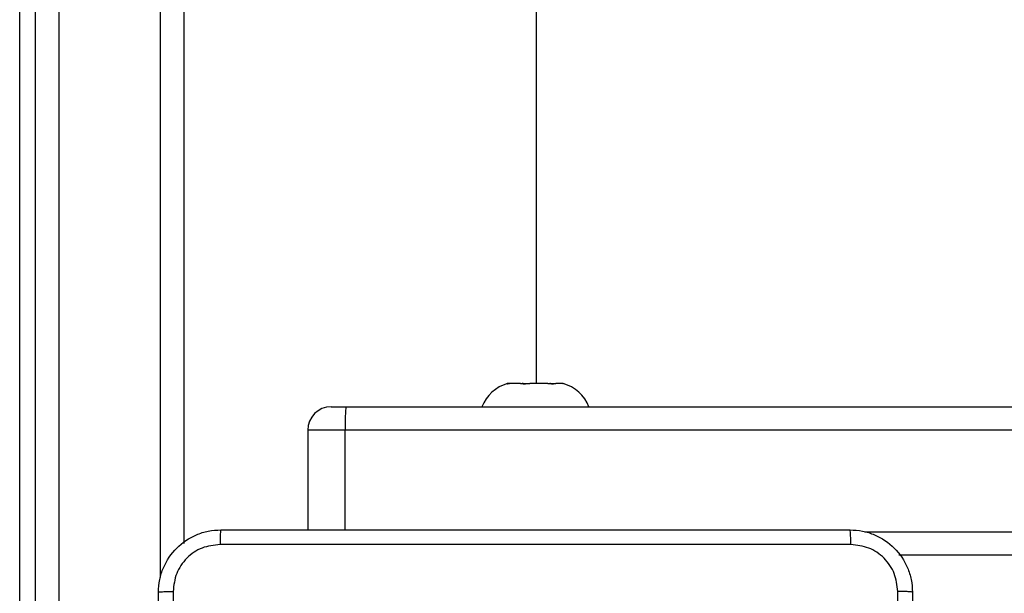
# Model space of a CAD drawing. Units: millimetres. Extents: x -4534 to 4839, y -3372 to 5791.
# Drawn here: x 643 to 769, y 2834 to 2907 of the extents above; entities that cross this region are included whole.
import ezdxf

# ---------------------------------------------------------------- set-up
doc = ezdxf.new("R2010")
doc.units = ezdxf.units.MM
doc.layers.add('Toestel 2D', color=7, linetype='Continuous', lineweight=20)

# ---------------------------------------------------------------- blocks, each defined once
blk = doc.blocks.new('1439')
at = {"color": 7, "linetype": 'Continuous', "lineweight": 25}
for p, q in [((934.315, 337.5), (934.315, 412.699)), ((934.515, 338.175), (934.515, 412.699)), ((936.415, 409.947), (936.415, 345.25)), ((940.922, 409.774), (940.922, 347.299)), ((940.565, 347.299), (940.56, 347.297)), ((940.582, 347.299), (940.565, 347.299)), ((940.572, 347.297), (940.582, 347.299)), ((940.724, 347.299), (940.582, 347.299)), ((940.724, 347.299), (940.734, 347.297)), ((940.756, 347.299), (940.745, 347.299)), ((940.756, 347.299), (940.841, 347.299)), ((940.826, 347.297), (940.841, 347.299)), ((941.074, 347.299), (940.841, 347.299)), ((941.074, 347.299), (941.089, 347.297)), ((941.106, 347.299), (941.099, 347.299)), ((941.106, 347.299), (941.174, 347.299)), ((941.168, 347.297), (941.174, 347.299)), ((941.264, 347.299), (941.174, 347.299)), ((941.264, 347.299), (941.27, 347.297)), ((938.3, 346.999), (938.492, 346.999)), ((938.492, 346.999), (1016.374, 346.999)), ((938, 346.699), (938, 345.424)), ((1016.361, 346.699), (938.479, 346.699)), ((1010.263, 345.099), (945.567, 345.099))]:
    blk.add_line(p, q, dxfattribs=at)
at = {"color": 8, "linetype": 'Continuous', "lineweight": 25}
for p, q in [((934.815, 412.699), (934.815, 338.162)), ((936.115, 344.813), (936.115, 410.385)), ((938.479, 346.699), (938, 346.699)), ((938.479, 345.424), (938.479, 346.699)), ((945.129, 345.399), (1010.701, 345.399))]:
    blk.add_line(p, q, dxfattribs=at)
at = {"color": 7, "linetype": 'Continuous', "lineweight": 25}
for centre, radius, start, end in [((940.694, 346.817), 0.499, 105.9356, 158.6366), ((941.135, 346.817), 0.499, 21.3634, 74.1656), ((938.3, 346.699), 0.3, 90, 180)]:
    blk.add_arc(centre, radius, start, end, dxfattribs=at)
for points, knots in [([(940.56, 347.297), (940.556, 347.296), (940.55, 347.294), (940.554, 347.294), (940.564, 347.296), (940.571, 347.297), (940.572, 347.297)], [0, 0, 0, 0, 0.316339, 0.63302, 0.947095, 1, 1, 1, 1]), ([(940.734, 347.297), (940.741, 347.296), (940.756, 347.294), (940.787, 347.294), (940.812, 347.296), (940.824, 347.297), (940.826, 347.297)], [0, 0, 0, 0, 0.316474, 0.632972, 0.947099, 1, 1, 1, 1]), ([(941.089, 347.297), (941.1, 347.296), (941.121, 347.294), (941.149, 347.294), (941.163, 347.296), (941.168, 347.297), (941.168, 347.297)], [0, 0, 0, 0, 0.316466, 0.632889, 0.947228, 1, 1, 1, 1]), ([(938.492, 346.999), (938.492, 346.998), (938.491, 346.998), (938.488, 346.99), (938.485, 346.958), (938.481, 346.89), (938.479, 346.8), (938.479, 346.732), (938.479, 346.699)], [0, 0, 0, 0, 0.030521, 0.141368, 0.35603, 0.570691, 0.78535, 1, 1, 1, 1]), ([(936.09, 344.624), (936.093, 344.678), (936.1, 344.786), (936.165, 344.986), (936.31, 345.204), (936.528, 345.349), (936.728, 345.414), (936.835, 345.42), (936.89, 345.424)], [0, 0, 0, 0, 0.130548, 0.257576, 0.500017, 0.742671, 0.869631, 1, 1, 1, 1]), ([(936.89, 345.424), (936.889, 345.421), (936.886, 345.415), (936.882, 345.372), (936.88, 345.311), (936.879, 345.261), (936.879, 345.236)], [0, 0, 0, 0, 0.249934, 0.499857, 0.749609, 1, 1, 1, 1]), ([(936.89, 345.424), (937.784, 345.424), (939.572, 345.424), (942.258, 345.424), (944.046, 345.424), (944.94, 345.424)], [0, 0, 0, 0, 0.333296, 0.666701, 1, 1, 1, 1]), ([(944.951, 345.236), (944.95, 345.261), (944.95, 345.311), (944.947, 345.372), (944.944, 345.415), (944.941, 345.421), (944.94, 345.424)], [0, 0, 0, 0, 0.250406, 0.500152, 0.750069, 1, 1, 1, 1]), ([(944.94, 345.424), (944.994, 345.42), (945.102, 345.414), (945.302, 345.349), (945.52, 345.203), (945.665, 344.986), (945.73, 344.786), (945.737, 344.678), (945.74, 344.624)], [0, 0, 0, 0, 0.130542, 0.257575, 0.500014, 0.742668, 0.869632, 1, 1, 1, 1]), ([(936.879, 345.236), (936.8, 345.227), (936.643, 345.209), (936.444, 345.07), (936.305, 344.87), (936.287, 344.713), (936.278, 344.634)], [0, 0, 0, 0, 0.249958, 0.500055, 0.749968, 1, 1, 1, 1]), ([(944.951, 345.236), (944.054, 345.236), (942.261, 345.236), (939.569, 345.236), (937.776, 345.236), (936.879, 345.236)], [0, 0, 0, 0, 0.333337, 0.666663, 1, 1, 1, 1]), ([(945.552, 344.634), (945.543, 344.713), (945.525, 344.87), (945.386, 345.07), (945.187, 345.208), (945.029, 345.227), (944.951, 345.236)], [0, 0, 0, 0, 0.249952, 0.50006, 0.749966, 1, 1, 1, 1]), ([(936.09, 344.624), (936.093, 344.625), (936.098, 344.628), (936.141, 344.631), (936.203, 344.634), (936.253, 344.634), (936.278, 344.634)], [0, 0, 0, 0, 0.2504198, 0.5001566, 0.750074, 1, 1, 1, 1]), ([(936.09, 336.574), (936.09, 337.467), (936.09, 339.256), (936.09, 341.941), (936.09, 343.73), (936.09, 344.624)], [0, 0, 0, 0, 0.333296, 0.666702, 1, 1, 1, 1]), ([(936.278, 344.634), (936.278, 343.962), (936.278, 342.617), (936.278, 341.271), (936.278, 340.599)], [0, 0, 0, 0, 0.500008, 1, 1, 1, 1]), ([(945.552, 336.563), (945.552, 337.459), (945.552, 339.252), (945.552, 341.945), (945.552, 343.738), (945.552, 344.634)], [0, 0, 0, 0, 0.333336, 0.666664, 1, 1, 1, 1]), ([(945.74, 344.624), (945.737, 344.625), (945.731, 344.628), (945.689, 344.631), (945.627, 344.634), (945.577, 344.634), (945.552, 344.634)], [0, 0, 0, 0, 0.249933, 0.499829, 0.749576, 1, 1, 1, 1]), ([(945.74, 344.624), (945.74, 343.73), (945.74, 341.941), (945.74, 339.256), (945.74, 337.467), (945.74, 336.574)], [0, 0, 0, 0, 0.333295, 0.666701, 1, 1, 1, 1])]:
    blk.add_open_spline(points, degree=3, knots=knots, dxfattribs=at)
blk = doc.blocks.new('VPL-03-WD1439')
at = {"layer": 'Toestel 2D', "xscale": 10, "yscale": 10, "zscale": 10}
blk.add_blockref('1439', (-8700.44, -612.16), dxfattribs=at)
blk = doc.blocks.new('VPL-18-RC1439')
blk.add_blockref('VPL-03-WD1439', (0, 0))

msp = doc.modelspace()

# ---------------------------------------------------------------- block references
msp.add_blockref('VPL-18-RC1439', (0, 0))

doc.saveas('drawing.dxf')
